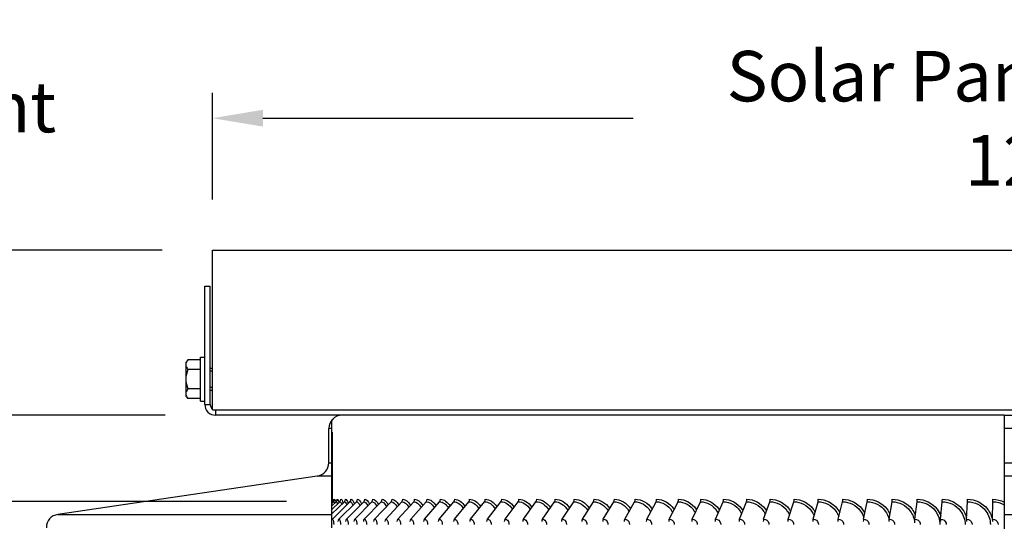
# Model space of a CAD drawing. Units: inches. Extents: x -6.1 to 67.6, y 1.4 to 46.5.
# Drawn here: x 29.4 to 36.7, y 20.1 to 23.8 of the extents above; entities that cross this region are included whole.
import ezdxf

# ---------------------------------------------------------------- set-up
doc = ezdxf.new("R2010")
doc.units = ezdxf.units.IN
doc.header["$LTSCALE"] = 4
doc.header["$MEASUREMENT"] = 0
doc.linetypes.add('DASHED', pattern=[0.2067, 0.1654, -0.0413])
for name, color, linetype in [('ASF', 1, 'Continuous'), ('DIMENSIONS', 5, 'Continuous'), ('Hidden Narrow (ANSI)', 7, 'DASHED'), ('Visible (ANSI)', 7, 'Continuous'), ('Visible Narrow (ANSI)', 7, 'Continuous')]:
    doc.layers.add(name, color=color, linetype=linetype)
doc.styles.add('Arial', font='arial.ttf')
doc.dimstyles.new('Dimensions', dxfattribs={"dimtxt": 0.125, "dimasz": 0.125, "dimexe": 0.0625, "dimexo": 0.125, "dimgap": 0.09, "dimtad": 0, "dimtih": 1, "dimtoh": 1, "dimzin": 0, "dimdsep": 46, "dimlunit": 5, "dimtxsty": 'Arial', "dimcen": 0, "dimadec": 0, "dimazin": 0, "dimtfac": 1, "dimtofl": 0, "dimtmove": 0, "dimatfit": 3, "dimfxl": 1, "dimfrac": 2, "dimtolj": 1, "dimtzin": 0, "dimarcsym": 0})

# ---------------------------------------------------------------- blocks, each defined once
blk = doc.blocks.new('*D20')
at = {"layer": 'Defpoints', "color": 0, "transparency": 16777216}
for p in [(42.8461, 23.0508), (30.8461, 22.071), (42.8461, 22.071)]:
    blk.add_point(p, dxfattribs=at)
at = {"layer": 'DIMENSIONS', "color": 0, "lineweight": -2, "transparency": 16777216}
for p, q in [((30.8461, 22.446), (30.8461, 23.2383)), ((42.8461, 22.446), (42.8461, 23.2383)), ((31.2211, 23.0508), (33.9737, 23.0508)), ((42.4711, 23.0508), (39.7184, 23.0508))]:
    blk.add_line(p, q, dxfattribs=at)
at = {"layer": 'DIMENSIONS', "color": 0, "transparency": 16777216}
for points in [[(31.2211, 23.1133), (31.2211, 22.9883), (30.8461, 23.0508)], [(42.4711, 23.1133), (42.4711, 22.9883), (42.8461, 23.0508)]]:
    blk.add_solid(points, dxfattribs=at)
at = {"layer": 'DIMENSIONS', "color": 0, "transparency": 16777216, "insert": (36.8461, 23.0508), "char_height": 0.375, "width": 5.260741, "attachment_point": 5, "style": 'Arial'}
blk.add_mtext('\\A1;Solar Panel Width  12"', dxfattribs=at)
blk = doc.blocks.new('*D21')
at = {"layer": 'Defpoints', "color": 0, "transparency": 16777216}
for p in [(24.6587, 20.844), (30.8686, 20.844), (31.6852, 13.719)]:
    blk.add_point(p, dxfattribs=at)
at = {"layer": 'DIMENSIONS', "color": 0, "lineweight": -2, "transparency": 16777216}
for p, q in [((30.4936, 20.844), (24.4712, 20.844)), ((24.6587, 20.469), (24.6587, 18.3703)), ((24.6587, 14.094), (24.6587, 16.1926)), ((31.3102, 13.719), (24.4712, 13.719))]:
    blk.add_line(p, q, dxfattribs=at)
at = {"layer": 'DIMENSIONS', "color": 0, "transparency": 16777216}
for points in [[(24.5962, 20.469), (24.7212, 20.469), (24.6587, 20.844)], [(24.5962, 14.094), (24.7212, 14.094), (24.6587, 13.719)]]:
    blk.add_solid(points, dxfattribs=at)
at = {"layer": 'DIMENSIONS', "color": 0, "transparency": 16777216, "insert": (24.6587, 17.2815), "char_height": 0.375, "width": 2.629372, "attachment_point": 5, "style": 'Arial'}
blk.add_mtext('\\A1;Head Height\\P7 1/8"', dxfattribs=at)
blk = doc.blocks.new('*D22')
at = {"layer": 'Defpoints', "color": 0, "transparency": 16777216}
for p in [(24.6592, 22.071), (30.8461, 22.071), (30.8686, 20.844)]:
    blk.add_point(p, dxfattribs=at)
at = {"layer": 'DIMENSIONS', "color": 0, "lineweight": -2, "transparency": 16777216}
for p, q in [((24.6592, 22.446), (24.6592, 22.821)), ((24.6592, 22.821), (25.0342, 22.821)), ((30.4711, 22.071), (24.4717, 22.071)), ((30.4936, 20.844), (24.4717, 20.844)), ((24.6592, 20.469), (24.6592, 20.094))]:
    blk.add_line(p, q, dxfattribs=at)
at = {"layer": 'DIMENSIONS', "color": 0, "transparency": 16777216}
for points in [[(24.5967, 22.446), (24.7217, 22.446), (24.6592, 22.071)], [(24.5967, 20.469), (24.7217, 20.469), (24.6592, 20.844)]]:
    blk.add_solid(points, dxfattribs=at)
at = {"layer": 'DIMENSIONS', "color": 0, "transparency": 16777216, "insert": (27.4747, 22.821), "char_height": 0.375, "attachment_point": 5, "style": 'Arial'}
blk.add_mtext('\\A1;Solar Panel Height\\P1 1/4"', dxfattribs=at)
blk = doc.blocks.new('*D23')
at = {"layer": 'Defpoints', "color": 0, "transparency": 16777216}
for p in [(27.4671, 20.2023), (31.7701, 20.2023), (31.7311, 16.2023)]:
    blk.add_point(p, dxfattribs=at)
at = {"layer": 'DIMENSIONS', "color": 0, "lineweight": -2, "transparency": 16777216}
for p, q in [((31.3951, 20.2023), (27.2796, 20.2023)), ((27.4671, 19.8273), (27.4671, 19.1901)), ((27.4671, 16.5773), (27.4671, 17.2225)), ((31.3561, 16.2023), (27.2796, 16.2023))]:
    blk.add_line(p, q, dxfattribs=at)
at = {"layer": 'DIMENSIONS', "color": 0, "transparency": 16777216}
for points in [[(27.4046, 19.8273), (27.5296, 19.8273), (27.4671, 20.2023)], [(27.4046, 16.5773), (27.5296, 16.5773), (27.4671, 16.2023)]]:
    blk.add_solid(points, dxfattribs=at)
at = {"layer": 'DIMENSIONS', "color": 0, "transparency": 16777216, "insert": (27.4671, 18.2063), "char_height": 0.375, "attachment_point": 5, "style": 'Arial'}
blk.add_mtext('\\A1;{\\H1.85507x;\\C1;*} Inner Louvers\\P4"', dxfattribs=at)

msp = doc.modelspace()

# ---------------------------------------------------------------- linework, layer by layer
at = {"layer": 'ASF', "color": 1}
for p, q in [((31.7344, 20.1104), (31.8271, 20.2009)), ((31.7344, 20.1439), (31.7932, 20.2009)), ((31.7344, 20.1702), (31.7663, 20.2009)), ((31.7344, 20.1894), (31.7464, 20.2009)), ((31.7371, 20.072), (31.8679, 20.2009)), ((31.7861, 20.072), (31.9156, 20.2009)), ((31.8421, 20.072), (31.9702, 20.2009)), ((31.905, 20.072), (32.0314, 20.2009)), ((31.9748, 20.072), (32.0994, 20.2009)), ((32.0513, 20.072), (32.1738, 20.2009)), ((32.1344, 20.072), (32.2548, 20.2009)), ((32.224, 20.072), (32.342, 20.2009)), ((32.32, 20.072), (32.4355, 20.2009)), ((32.4222, 20.072), (32.5351, 20.2009)), ((32.5305, 20.072), (32.6406, 20.2009)), ((32.6448, 20.072), (32.7518, 20.2009)), ((32.7648, 20.072), (32.8688, 20.2009)), ((32.8905, 20.072), (32.9911, 20.2009)), ((33.0216, 20.072), (33.1188, 20.2009)), ((33.158, 20.072), (33.2516, 20.2009)), ((33.2994, 20.072), (33.3893, 20.2009)), ((33.4457, 20.072), (33.5318, 20.2009)), ((33.5966, 20.072), (33.6787, 20.2009)), ((33.752, 20.072), (33.83, 20.2009)), ((33.9115, 20.072), (33.9854, 20.2009)), ((34.0751, 20.072), (34.1447, 20.2009)), ((34.2424, 20.072), (34.3077, 20.2009)), ((34.4133, 20.072), (34.4741, 20.2009)), ((34.5875, 20.072), (34.6437, 20.2009)), ((34.7646, 20.072), (34.8162, 20.2009)), ((34.9446, 20.072), (34.9915, 20.2009)), ((35.1271, 20.072), (35.1692, 20.2009)), ((35.3119, 20.072), (35.3491, 20.2009)), ((35.4987, 20.072), (35.531, 20.2009)), ((35.6872, 20.072), (35.7146, 20.2009)), ((35.8772, 20.072), (35.8997, 20.2009)), ((36.0684, 20.072), (36.0859, 20.2009)), ((36.2606, 20.072), (36.273, 20.2009)), ((36.4534, 20.072), (36.4608, 20.2009)), ((36.6467, 20.072), (36.649, 20.2009)), ((36.7344, 20.1066), (36.7344, 20.0076))]:
    msp.add_line(p, q, dxfattribs=at)
for centre, ratio, start_param, end_param in [((31.7163, 20.219), 0.998781, 3.954086, 4.712389), ((31.7105, 20.219), 0.999931, 4.415416, 4.712389), ((31.7292, 20.219), 0.99622, 3.905381, 4.712389), ((31.7491, 20.219), 0.992249, 3.905381, 4.712389), ((31.7761, 20.219), 0.986876, 3.905381, 4.712389), ((31.8101, 20.219), 0.980107, 3.905381, 4.712389), ((31.8511, 20.219), 0.971952, 3.905381, 4.712389), ((31.899, 20.219), 0.962423, 3.905381, 4.712389), ((31.9537, 20.219), 0.951533, 3.905381, 4.712389), ((32.0152, 20.219), 0.939298, 3.905381, 4.712389), ((32.0834, 20.219), 0.925734, 3.905381, 4.712389), ((32.1581, 20.219), 0.910862, 3.905381, 4.712389), ((32.2393, 20.219), 0.894702, 3.905381, 4.712389), ((32.3269, 20.219), 0.877276, 3.905381, 4.712389), ((32.4207, 20.219), 0.85861, 3.905381, 4.712389), ((32.5206, 20.219), 0.83873, 3.905381, 4.712389), ((32.6264, 20.219), 0.817664, 3.905381, 4.712389), ((32.7381, 20.219), 0.795442, 3.905381, 4.712389), ((32.8554, 20.219), 0.772095, 3.905381, 4.712389), ((32.9782, 20.219), 0.747656, 3.905381, 4.712389), ((33.1063, 20.219), 0.72216, 3.905381, 4.712389), ((33.2396, 20.219), 0.695643, 3.905381, 4.712389), ((33.3778, 20.219), 0.668143, 3.905381, 4.712389), ((33.5207, 20.219), 0.639697, 3.905381, 4.712389), ((33.6682, 20.219), 0.610347, 3.905381, 4.712389), ((33.82, 20.219), 0.580134, 3.905381, 4.712389), ((33.9759, 20.219), 0.549101, 3.905381, 4.712389), ((34.1358, 20.219), 0.517292, 3.905381, 4.712389), ((34.2993, 20.219), 0.48475, 3.905381, 4.712389), ((34.4663, 20.219), 0.451524, 3.905381, 4.712389), ((34.6364, 20.219), 0.417659, 3.905381, 4.712389), ((34.8096, 20.219), 0.383203, 3.905381, 4.712389), ((34.9854, 20.219), 0.348206, 3.905381, 4.712389), ((35.1638, 20.219), 0.312716, 3.905381, 4.712389), ((35.3443, 20.219), 0.276784, 3.905381, 4.712389), ((35.5269, 20.219), 0.240461, 3.905381, 4.712389), ((35.7111, 20.219), 0.203798, 3.905381, 4.712389), ((35.8968, 20.219), 0.166846, 3.905381, 4.712389), ((36.0836, 20.219), 0.129659, 3.905381, 4.712389), ((36.2714, 20.219), 0.092288, 3.905381, 4.712389), ((36.4599, 20.219), 0.054787, 3.905381, 4.712389), ((36.6487, 20.219), 0.017208, 3.905381, 4.712389), ((31.7539, 20.054), 0.971952, 0.763788, 0.930995), ((31.8028, 20.054), 0.962423, 0.763788, 1.570796), ((31.8586, 20.054), 0.951533, 0.763788, 1.570796), ((31.9213, 20.054), 0.939298, 0.763788, 1.570796), ((31.9908, 20.054), 0.925734, 0.763788, 1.570796), ((32.067, 20.054), 0.910862, 0.763788, 1.570796), ((32.1498, 20.054), 0.894702, 0.763788, 1.570796), ((32.2391, 20.054), 0.877276, 0.763788, 1.570796), ((32.3348, 20.054), 0.85861, 0.763788, 1.570796), ((32.4367, 20.054), 0.83873, 0.763788, 1.570796), ((32.5446, 20.054), 0.817664, 0.763788, 1.570796), ((32.6585, 20.054), 0.795442, 0.763788, 1.570796), ((32.7782, 20.054), 0.772095, 0.763788, 1.570796), ((32.9034, 20.054), 0.747656, 0.763788, 1.570796), ((33.0341, 20.054), 0.72216, 0.763788, 1.570796), ((33.17, 20.054), 0.695643, 0.763788, 1.570796), ((33.3109, 20.054), 0.668143, 0.763788, 1.570796), ((33.4567, 20.054), 0.639697, 0.763788, 1.570796), ((33.6071, 20.054), 0.610347, 0.763788, 1.570796), ((33.762, 20.054), 0.580134, 0.763788, 1.570796), ((33.921, 20.054), 0.549101, 0.763788, 1.570796), ((34.0841, 20.054), 0.517292, 0.763788, 1.570796), ((34.2508, 20.054), 0.48475, 0.763788, 1.570796), ((34.4211, 20.054), 0.451524, 0.763788, 1.570796), ((34.5947, 20.054), 0.417659, 0.763788, 1.570796), ((34.7713, 20.054), 0.383203, 0.763788, 1.570796), ((34.9506, 20.054), 0.348206, 0.763788, 1.570796), ((35.1325, 20.054), 0.312716, 0.763788, 1.570796), ((35.3167, 20.054), 0.276784, 0.763788, 1.570796), ((35.5028, 20.054), 0.240461, 0.763788, 1.570796), ((35.6907, 20.054), 0.203798, 0.763788, 1.570796), ((35.8801, 20.054), 0.166846, 0.763788, 1.570796), ((36.0707, 20.054), 0.129659, 0.763788, 1.570796), ((36.2622, 20.054), 0.092288, 0.763788, 1.570796), ((36.4544, 20.054), 0.054787, 0.763788, 1.570796), ((36.647, 20.054), 0.017208, 0.763788, 1.570796)]:
    msp.add_ellipse(centre, major_axis=(0, 0.025), ratio=ratio, start_param=start_param, end_param=end_param, dxfattribs=at)
for points in [[(31.7355, 20.219), (31.7358, 20.219), (31.7363, 20.2139), (31.7369, 20.2045)], [(31.7413, 20.219), (31.7427, 20.219), (31.7443, 20.2123), (31.746, 20.2002)], [(31.7541, 20.219), (31.7567, 20.219), (31.7597, 20.2111), (31.7625, 20.1969)], [(31.7739, 20.219), (31.778, 20.219), (31.7824, 20.21), (31.7864, 20.194)], [(31.8008, 20.219), (31.8063, 20.219), (31.8123, 20.209), (31.8175, 20.1913)], [(31.8346, 20.219), (31.8418, 20.219), (31.8493, 20.208), (31.8559, 20.1888)], [(31.8754, 20.219), (31.8842, 20.219), (31.8934, 20.2071), (31.9013, 20.1864)], [(31.9231, 20.219), (31.9336, 20.219), (31.9445, 20.2063), (31.9537, 20.1841)], [(31.9775, 20.219), (31.9898, 20.219), (32.0025, 20.2055), (32.0131, 20.182)], [(32.0387, 20.219), (32.0528, 20.219), (32.0673, 20.2047), (32.0792, 20.1799)], [(32.1065, 20.219), (32.1225, 20.219), (32.1389, 20.2039), (32.1521, 20.1779)], [(32.1809, 20.219), (32.1987, 20.219), (32.217, 20.2031), (32.2315, 20.1759)], [(32.2617, 20.219), (32.2814, 20.219), (32.3017, 20.2024), (32.3175, 20.174)], [(32.3488, 20.219), (32.3705, 20.219), (32.3927, 20.2016), (32.4097, 20.1721)], [(32.4421, 20.219), (32.4658, 20.219), (32.4899, 20.2009), (32.5082, 20.1702)], [(32.5415, 20.219), (32.5672, 20.219), (32.5933, 20.2002), (32.6128, 20.1683)], [(32.6469, 20.219), (32.6745, 20.219), (32.7026, 20.1994), (32.7233, 20.1665)], [(32.758, 20.219), (32.7876, 20.219), (32.8177, 20.1987), (32.8395, 20.1646)], [(32.8747, 20.219), (32.9064, 20.219), (32.9384, 20.1979), (32.9614, 20.1627)], [(32.9969, 20.219), (33.0306, 20.219), (33.0646, 20.1972), (33.0886, 20.1608)], [(33.1244, 20.219), (33.1601, 20.219), (33.1961, 20.1964), (33.2211, 20.1589)], [(33.257, 20.219), (33.2947, 20.219), (33.3327, 20.1956), (33.3586, 20.1569)], [(33.3945, 20.219), (33.4342, 20.219), (33.4742, 20.1948), (33.5011, 20.1549)], [(33.5367, 20.219), (33.5784, 20.219), (33.6204, 20.194), (33.6481, 20.1529)], [(33.6834, 20.219), (33.7272, 20.219), (33.7711, 20.1931), (33.7996, 20.1507)], [(33.8345, 20.219), (33.8803, 20.219), (33.9262, 20.1922), (33.9554, 20.1485)], [(33.9897, 20.219), (34.0375, 20.219), (34.0854, 20.1913), (34.1152, 20.1462)], [(36.6491, 20.219), (36.6786, 20.219), (36.708, 20.2116), (36.7343, 20.1982)], [(31.7344, 20.2), (31.7351, 20.1987), (31.7359, 20.1957), (31.7367, 20.1913)], [(31.7464, 20.2009), (31.7484, 20.2009), (31.7505, 20.1961), (31.7526, 20.1874)], [(31.7663, 20.2009), (31.7694, 20.2009), (31.7728, 20.1949), (31.776, 20.1839)], [(31.7932, 20.2009), (31.7977, 20.2009), (31.8024, 20.1937), (31.8067, 20.1807)], [(31.8271, 20.2009), (31.833, 20.2009), (31.8392, 20.1926), (31.8447, 20.1778)], [(31.8679, 20.2009), (31.8754, 20.2009), (31.8831, 20.1915), (31.8899, 20.175)], [(31.9156, 20.2009), (31.9247, 20.2009), (31.934, 20.1905), (31.942, 20.1723)], [(31.9702, 20.2009), (31.9809, 20.2009), (31.9919, 20.1896), (32.0012, 20.1698)], [(32.0314, 20.2009), (32.0439, 20.2009), (32.0566, 20.1886), (32.0671, 20.1674)], [(32.0994, 20.2009), (32.1136, 20.2009), (32.1281, 20.1877), (32.1399, 20.165)], [(32.1738, 20.2009), (32.1898, 20.2009), (32.2062, 20.1868), (32.2192, 20.1627)], [(32.2548, 20.2009), (32.2726, 20.2009), (32.2908, 20.1859), (32.3051, 20.1604)], [(32.342, 20.2009), (32.3618, 20.2009), (32.3819, 20.1851), (32.3973, 20.1581)], [(32.4355, 20.2009), (32.4572, 20.2009), (32.4792, 20.1842), (32.4957, 20.1559)], [(32.5351, 20.2009), (32.5587, 20.2009), (32.5826, 20.1833), (32.6003, 20.1537)], [(32.6406, 20.2009), (32.6661, 20.2009), (32.692, 20.1824), (32.7108, 20.1515)], [(32.7518, 20.2009), (32.7794, 20.2009), (32.8073, 20.1815), (32.8271, 20.1492)], [(32.8688, 20.2009), (32.8983, 20.2009), (32.9282, 20.1806), (32.949, 20.1469)], [(32.9911, 20.2009), (33.0227, 20.2009), (33.0546, 20.1797), (33.0764, 20.1446)], [(33.1188, 20.2009), (33.1525, 20.2009), (33.1864, 20.1787), (33.209, 20.1423)], [(33.2516, 20.2009), (33.2873, 20.2009), (33.3232, 20.1777), (33.3467, 20.1398)], [(33.3893, 20.2009), (33.4271, 20.2009), (33.4651, 20.1767), (33.4893, 20.1374)], [(33.5318, 20.2009), (33.5717, 20.2009), (33.6117, 20.1757), (33.6366, 20.1348)], [(33.6787, 20.2009), (33.7208, 20.2009), (33.7629, 20.1746), (33.7883, 20.1321)], [(36.649, 20.2009), (36.6788, 20.2009), (36.7085, 20.1926), (36.7343, 20.1777)]]:
    msp.add_open_spline(points, degree=3, dxfattribs=at)
for points, knots in [([(34.1487, 20.219), (34.1977, 20.219), (34.2468, 20.1912), (34.2773, 20.146), (34.2778, 20.1452), (34.2783, 20.1445), (34.2787, 20.1437)], [1.5707963, 1.5707963, 1.5707963, 1.5707963, 2.4845137, 2.4845137, 2.4845137, 2.4995996, 2.4995996, 2.4995996, 2.4995996]), ([(34.3114, 20.219), (34.3615, 20.219), (34.4116, 20.1912), (34.4427, 20.146), (34.4438, 20.1444), (34.4449, 20.1428), (34.4459, 20.1411)], [1.5707963, 1.5707963, 1.5707963, 1.5707963, 2.4845137, 2.4845137, 2.4845137, 2.5166596, 2.5166596, 2.5166596, 2.5166596]), ([(34.4776, 20.219), (34.5287, 20.219), (34.5797, 20.1912), (34.6114, 20.146), (34.6131, 20.1435), (34.6148, 20.141), (34.6164, 20.1384)], [1.5707963, 1.5707963, 1.5707963, 1.5707963, 2.4845137, 2.4845137, 2.4845137, 2.5345787, 2.5345787, 2.5345787, 2.5345787]), ([(34.6469, 20.219), (34.6989, 20.219), (34.7509, 20.1912), (34.7831, 20.146), (34.7855, 20.1426), (34.7878, 20.1391), (34.79, 20.1355)], [1.5707963, 1.5707963, 1.5707963, 1.5707963, 2.4845137, 2.4845137, 2.4845137, 2.5535398, 2.5535398, 2.5535398, 2.5535398]), ([(34.8192, 20.219), (34.8721, 20.219), (34.9248, 20.1912), (34.9575, 20.146), (34.9607, 20.1416), (34.9637, 20.137), (34.9665, 20.1323)], [1.570796, 1.570796, 1.570796, 1.570796, 2.484514, 2.484514, 2.484514, 2.573771, 2.573771, 2.573771, 2.573771]), ([(34.9941, 20.219), (35.0478, 20.219), (35.1013, 20.1912), (35.1345, 20.146), (35.1385, 20.1405), (35.1422, 20.1347), (35.1456, 20.1288)], [1.570796, 1.570796, 1.570796, 1.570796, 2.484514, 2.484514, 2.484514, 2.595562, 2.595562, 2.595562, 2.595562]), ([(35.1716, 20.219), (35.226, 20.219), (35.2801, 20.1912), (35.3137, 20.146), (35.3186, 20.1393), (35.3231, 20.1323), (35.3271, 20.125)], [1.570796, 1.570796, 1.570796, 1.570796, 2.484514, 2.484514, 2.484514, 2.619298, 2.619298, 2.619298, 2.619298]), ([(35.3513, 20.219), (35.4063, 20.219), (35.461, 20.1912), (35.4949, 20.146), (35.5009, 20.138), (35.5062, 20.1295), (35.5108, 20.1207)], [1.570796, 1.570796, 1.570796, 1.570796, 2.484514, 2.484514, 2.484514, 2.645498, 2.645498, 2.645498, 2.645498]), ([(35.5329, 20.219), (35.5885, 20.219), (35.6437, 20.1912), (35.6779, 20.146), (35.685, 20.1366), (35.6912, 20.1264), (35.6965, 20.1158)], [1.570796, 1.570796, 1.570796, 1.570796, 2.484514, 2.484514, 2.484514, 2.674905, 2.674905, 2.674905, 2.674905]), ([(35.7162, 20.219), (35.7723, 20.219), (35.8279, 20.1912), (35.8624, 20.146), (35.8708, 20.1349), (35.878, 20.1228), (35.8838, 20.1101)], [1.570796, 1.570796, 1.570796, 1.570796, 2.484514, 2.484514, 2.484514, 2.708635, 2.708635, 2.708635, 2.708635]), ([(35.9009, 20.219), (35.9574, 20.219), (36.0134, 20.1912), (36.0481, 20.146), (36.0581, 20.1329), (36.0663, 20.1185), (36.0726, 20.1032)], [1.570796, 1.570796, 1.570796, 1.570796, 2.484514, 2.484514, 2.484514, 2.748509, 2.748509, 2.748509, 2.748509]), ([(36.0869, 20.219), (36.1437, 20.219), (36.2, 20.1912), (36.2348, 20.146), (36.2467, 20.1305), (36.2561, 20.113), (36.2627, 20.0946)], [1.570796, 1.570796, 1.570796, 1.570796, 2.484514, 2.484514, 2.484514, 2.79786, 2.79786, 2.79786, 2.79786]), ([(36.2737, 20.219), (36.3308, 20.219), (36.3872, 20.1912), (36.4222, 20.146), (36.4367, 20.1272), (36.4475, 20.1056), (36.454, 20.0828)], [1.570796, 1.570796, 1.570796, 1.570796, 2.484514, 2.484514, 2.484514, 2.864172, 2.864172, 2.864172, 2.864172]), ([(36.4612, 20.219), (36.5184, 20.219), (36.575, 20.1912), (36.61, 20.146), (36.6288, 20.1216), (36.6414, 20.0926), (36.6465, 20.0623)], [1.570796, 1.570796, 1.570796, 1.570796, 2.484514, 2.484514, 2.484514, 2.976483, 2.976483, 2.976483, 2.976483]), ([(33.83, 20.2009), (33.8733, 20.2009), (33.9167, 20.1744), (33.9428, 20.1318), (33.9433, 20.1309), (33.9438, 20.1301), (33.9443, 20.1292)], [1.5707963, 1.5707963, 1.5707963, 1.5707963, 2.5078124, 2.5078124, 2.5078124, 2.5264836, 2.5264836, 2.5264836, 2.5264836]), ([(33.9854, 20.2009), (34.0299, 20.2009), (34.0743, 20.1744), (34.1011, 20.1318), (34.1022, 20.13), (34.1033, 20.1281), (34.1044, 20.1262)], [1.5707963, 1.5707963, 1.5707963, 1.5707963, 2.5078124, 2.5078124, 2.5078124, 2.5479151, 2.5479151, 2.5479151, 2.5479151]), ([(34.1447, 20.2009), (34.1902, 20.2009), (34.2357, 20.1744), (34.263, 20.1318), (34.2649, 20.129), (34.2666, 20.126), (34.2683, 20.1231)], [1.5707963, 1.5707963, 1.5707963, 1.5707963, 2.5078124, 2.5078124, 2.5078124, 2.5703503, 2.5703503, 2.5703503, 2.5703503]), ([(34.3077, 20.2009), (34.3542, 20.2009), (34.4006, 20.1744), (34.4285, 20.1318), (34.4311, 20.1279), (34.4335, 20.1238), (34.4358, 20.1197)], [1.570796, 1.570796, 1.570796, 1.570796, 2.507812, 2.507812, 2.507812, 2.594024, 2.594024, 2.594024, 2.594024]), ([(34.4741, 20.2009), (34.5215, 20.2009), (34.5688, 20.1744), (34.5973, 20.1318), (34.6007, 20.1267), (34.6038, 20.1214), (34.6066, 20.116)], [1.570796, 1.570796, 1.570796, 1.570796, 2.507812, 2.507812, 2.507812, 2.619231, 2.619231, 2.619231, 2.619231]), ([(34.6437, 20.2009), (34.692, 20.2009), (34.7401, 20.1744), (34.769, 20.1318), (34.7733, 20.1255), (34.7772, 20.1189), (34.7806, 20.112)], [1.570796, 1.570796, 1.570796, 1.570796, 2.507812, 2.507812, 2.507812, 2.646349, 2.646349, 2.646349, 2.646349]), ([(34.8162, 20.2009), (34.8653, 20.2009), (34.9142, 20.1744), (34.9436, 20.1318), (34.9488, 20.1241), (34.9535, 20.116), (34.9575, 20.1075)], [1.570796, 1.570796, 1.570796, 1.570796, 2.507812, 2.507812, 2.507812, 2.675885, 2.675885, 2.675885, 2.675885]), ([(34.9915, 20.2009), (35.0413, 20.2009), (35.0909, 20.1744), (35.1206, 20.1318), (35.127, 20.1227), (35.1325, 20.1128), (35.137, 20.1025)], [1.570796, 1.570796, 1.570796, 1.570796, 2.507812, 2.507812, 2.507812, 2.708539, 2.708539, 2.708539, 2.708539]), ([(35.1692, 20.2009), (35.2197, 20.2009), (35.2699, 20.1744), (35.3, 20.1318), (35.3077, 20.121), (35.314, 20.1092), (35.319, 20.0968)], [1.570796, 1.570796, 1.570796, 1.570796, 2.507812, 2.507812, 2.507812, 2.745336, 2.745336, 2.745336, 2.745336]), ([(35.3491, 20.2009), (35.4002, 20.2009), (35.4509, 20.1744), (35.4814, 20.1318), (35.4905, 20.119), (35.4978, 20.105), (35.5031, 20.0901)], [1.570796, 1.570796, 1.570796, 1.570796, 2.507812, 2.507812, 2.507812, 2.787884, 2.787884, 2.787884, 2.787884]), ([(35.531, 20.2009), (35.5826, 20.2009), (35.6338, 20.1744), (35.6646, 20.1318), (35.6754, 20.1167), (35.6838, 20.0998), (35.6892, 20.0819)], [1.570796, 1.570796, 1.570796, 1.570796, 2.507812, 2.507812, 2.507812, 2.838959, 2.838959, 2.838959, 2.838959]), ([(35.7146, 20.2009), (35.7667, 20.2009), (35.8183, 20.1744), (35.8492, 20.1318), (35.8623, 20.1138), (35.8718, 20.093), (35.877, 20.0713)], [1.570796, 1.570796, 1.570796, 1.570796, 2.507812, 2.507812, 2.507812, 2.90426, 2.90426, 2.90426, 2.90426]), ([(35.8997, 20.2009), (35.9521, 20.2009), (36.004, 20.1744), (36.0352, 20.1318), (36.0538, 20.1064), (36.065, 20.0756), (36.0674, 20.0441)], [1.570796, 1.570796, 1.570796, 1.570796, 2.507812, 2.507812, 2.507812, 3.066716, 3.066716, 3.066716, 3.066716]), ([(36.0859, 20.2009), (36.1386, 20.2009), (36.1908, 20.1744), (36.2221, 20.1318), (36.2433, 20.103), (36.255, 20.0672), (36.255, 20.0315)], [1.570796, 1.570796, 1.570796, 1.570796, 2.507812, 2.507812, 2.507812, 3.141593, 3.141593, 3.141593, 3.141593]), ([(36.273, 20.2009), (36.326, 20.2009), (36.3783, 20.1744), (36.4097, 20.1318), (36.431, 20.103), (36.4427, 20.0672), (36.4427, 20.0315)], [1.570796, 1.570796, 1.570796, 1.570796, 2.507812, 2.507812, 2.507812, 3.141593, 3.141593, 3.141593, 3.141593]), ([(36.4608, 20.2009), (36.5139, 20.2009), (36.5664, 20.1744), (36.5978, 20.1318), (36.6191, 20.103), (36.6309, 20.0672), (36.6309, 20.0315)], [1.570796, 1.570796, 1.570796, 1.570796, 2.507812, 2.507812, 2.507812, 3.141593, 3.141593, 3.141593, 3.141593]), ([(31.7371, 20.072), (31.7415, 20.072), (31.7458, 20.0585), (31.7468, 20.0409), (31.747, 20.0378), (31.7471, 20.0346), (31.7471, 20.0315)], [1.570796, 1.570796, 1.570796, 1.570796, 2.906264, 2.906264, 2.906264, 3.141593, 3.141593, 3.141593, 3.141593]), ([(31.7861, 20.072), (31.7912, 20.072), (31.7961, 20.0585), (31.7973, 20.0409), (31.7975, 20.0378), (31.7976, 20.0346), (31.7976, 20.0315)], [1.570796, 1.570796, 1.570796, 1.570796, 2.906264, 2.906264, 2.906264, 3.141593, 3.141593, 3.141593, 3.141593]), ([(31.8421, 20.072), (31.8478, 20.072), (31.8534, 20.0585), (31.8548, 20.0409), (31.855, 20.0378), (31.8551, 20.0346), (31.8551, 20.0315)], [1.570796, 1.570796, 1.570796, 1.570796, 2.906264, 2.906264, 2.906264, 3.141593, 3.141593, 3.141593, 3.141593]), ([(31.905, 20.072), (31.9114, 20.072), (31.9176, 20.0585), (31.9191, 20.0409), (31.9194, 20.0378), (31.9195, 20.0346), (31.9195, 20.0315)], [1.570796, 1.570796, 1.570796, 1.570796, 2.906264, 2.906264, 2.906264, 3.141593, 3.141593, 3.141593, 3.141593]), ([(31.9748, 20.072), (31.9818, 20.072), (31.9886, 20.0585), (31.9903, 20.0409), (31.9906, 20.0378), (31.9908, 20.0346), (31.9908, 20.0315)], [1.570796, 1.570796, 1.570796, 1.570796, 2.906264, 2.906264, 2.906264, 3.141593, 3.141593, 3.141593, 3.141593]), ([(32.0513, 20.072), (32.0589, 20.072), (32.0664, 20.0585), (32.0682, 20.0409), (32.0685, 20.0378), (32.0687, 20.0346), (32.0687, 20.0315)], [1.570796, 1.570796, 1.570796, 1.570796, 2.906264, 2.906264, 2.906264, 3.141593, 3.141593, 3.141593, 3.141593]), ([(32.1344, 20.072), (32.1427, 20.072), (32.1507, 20.0585), (32.1527, 20.0409), (32.153, 20.0378), (32.1532, 20.0346), (32.1532, 20.0315)], [1.570796, 1.570796, 1.570796, 1.570796, 2.906264, 2.906264, 2.906264, 3.141593, 3.141593, 3.141593, 3.141593]), ([(32.224, 20.072), (32.2329, 20.072), (32.2415, 20.0585), (32.2436, 20.0409), (32.244, 20.0378), (32.2442, 20.0346), (32.2442, 20.0315)], [1.570796, 1.570796, 1.570796, 1.570796, 2.906264, 2.906264, 2.906264, 3.141593, 3.141593, 3.141593, 3.141593]), ([(32.32, 20.072), (32.3295, 20.072), (32.3387, 20.0585), (32.3409, 20.0409), (32.3413, 20.0378), (32.3415, 20.0346), (32.3415, 20.0315)], [1.570796, 1.570796, 1.570796, 1.570796, 2.906264, 2.906264, 2.906264, 3.141593, 3.141593, 3.141593, 3.141593]), ([(32.4222, 20.072), (32.4323, 20.072), (32.4421, 20.0585), (32.4445, 20.0409), (32.4449, 20.0378), (32.4451, 20.0346), (32.4451, 20.0315)], [1.570796, 1.570796, 1.570796, 1.570796, 2.906264, 2.906264, 2.906264, 3.141593, 3.141593, 3.141593, 3.141593]), ([(32.5305, 20.072), (32.5412, 20.072), (32.5515, 20.0585), (32.5541, 20.0409), (32.5545, 20.0378), (32.5547, 20.0346), (32.5547, 20.0315)], [1.570796, 1.570796, 1.570796, 1.570796, 2.906264, 2.906264, 2.906264, 3.141593, 3.141593, 3.141593, 3.141593]), ([(32.6448, 20.072), (32.6561, 20.072), (32.6669, 20.0585), (32.6696, 20.0409), (32.67, 20.0378), (32.6703, 20.0346), (32.6703, 20.0315)], [1.570796, 1.570796, 1.570796, 1.570796, 2.906264, 2.906264, 2.906264, 3.141593, 3.141593, 3.141593, 3.141593]), ([(32.7648, 20.072), (32.7767, 20.072), (32.788, 20.0585), (32.7908, 20.0409), (32.7913, 20.0378), (32.7916, 20.0346), (32.7916, 20.0315)], [1.570796, 1.570796, 1.570796, 1.570796, 2.906264, 2.906264, 2.906264, 3.141593, 3.141593, 3.141593, 3.141593]), ([(32.8905, 20.072), (32.9029, 20.072), (32.9147, 20.0585), (32.9176, 20.0409), (32.9182, 20.0378), (32.9184, 20.0346), (32.9184, 20.0315)], [1.570796, 1.570796, 1.570796, 1.570796, 2.906264, 2.906264, 2.906264, 3.141593, 3.141593, 3.141593, 3.141593]), ([(33.0216, 20.072), (33.0345, 20.072), (33.0468, 20.0585), (33.0499, 20.0409), (33.0504, 20.0378), (33.0507, 20.0346), (33.0507, 20.0315)], [1.570796, 1.570796, 1.570796, 1.570796, 2.906264, 2.906264, 2.906264, 3.141593, 3.141593, 3.141593, 3.141593]), ([(33.158, 20.072), (33.1714, 20.072), (33.1842, 20.0585), (33.1873, 20.0409), (33.1879, 20.0378), (33.1881, 20.0346), (33.1881, 20.0315)], [1.570796, 1.570796, 1.570796, 1.570796, 2.906264, 2.906264, 2.906264, 3.141593, 3.141593, 3.141593, 3.141593]), ([(33.2994, 20.072), (33.3132, 20.072), (33.3265, 20.0585), (33.3298, 20.0409), (33.3303, 20.0378), (33.3306, 20.0346), (33.3306, 20.0315)], [1.570796, 1.570796, 1.570796, 1.570796, 2.906264, 2.906264, 2.906264, 3.141593, 3.141593, 3.141593, 3.141593]), ([(33.4457, 20.072), (33.46, 20.072), (33.4737, 20.0585), (33.477, 20.0409), (33.4776, 20.0378), (33.4779, 20.0346), (33.4779, 20.0315)], [1.570796, 1.570796, 1.570796, 1.570796, 2.906264, 2.906264, 2.906264, 3.141593, 3.141593, 3.141593, 3.141593]), ([(33.5966, 20.072), (33.6113, 20.072), (33.6255, 20.0585), (33.6289, 20.0409), (33.6295, 20.0378), (33.6298, 20.0346), (33.6298, 20.0315)], [1.570796, 1.570796, 1.570796, 1.570796, 2.906264, 2.906264, 2.906264, 3.141593, 3.141593, 3.141593, 3.141593]), ([(33.752, 20.072), (33.7671, 20.072), (33.7816, 20.0585), (33.7852, 20.0409), (33.7858, 20.0378), (33.7861, 20.0346), (33.7861, 20.0315)], [1.570796, 1.570796, 1.570796, 1.570796, 2.906264, 2.906264, 2.906264, 3.141593, 3.141593, 3.141593, 3.141593]), ([(33.9115, 20.072), (33.9271, 20.072), (33.942, 20.0585), (33.9456, 20.0409), (33.9463, 20.0378), (33.9466, 20.0346), (33.9466, 20.0315)], [1.570796, 1.570796, 1.570796, 1.570796, 2.906264, 2.906264, 2.906264, 3.141593, 3.141593, 3.141593, 3.141593]), ([(34.0751, 20.072), (34.091, 20.072), (34.1063, 20.0585), (34.11, 20.0409), (34.1107, 20.0378), (34.111, 20.0346), (34.111, 20.0315)], [1.570796, 1.570796, 1.570796, 1.570796, 2.906264, 2.906264, 2.906264, 3.141593, 3.141593, 3.141593, 3.141593]), ([(34.2424, 20.072), (34.2587, 20.072), (34.2743, 20.0585), (34.2781, 20.0409), (34.2788, 20.0378), (34.2791, 20.0346), (34.2791, 20.0315)], [1.570796, 1.570796, 1.570796, 1.570796, 2.906264, 2.906264, 2.906264, 3.141593, 3.141593, 3.141593, 3.141593]), ([(34.4133, 20.072), (34.4299, 20.072), (34.4458, 20.0585), (34.4497, 20.0409), (34.4504, 20.0378), (34.4507, 20.0346), (34.4507, 20.0315)], [1.570796, 1.570796, 1.570796, 1.570796, 2.906264, 2.906264, 2.906264, 3.141593, 3.141593, 3.141593, 3.141593]), ([(34.5875, 20.072), (34.6044, 20.072), (34.6205, 20.0585), (34.6245, 20.0409), (34.6252, 20.0378), (34.6255, 20.0346), (34.6255, 20.0315)], [1.570796, 1.570796, 1.570796, 1.570796, 2.906264, 2.906264, 2.906264, 3.141593, 3.141593, 3.141593, 3.141593]), ([(34.7646, 20.072), (34.7818, 20.072), (34.7982, 20.0585), (34.8023, 20.0409), (34.803, 20.0378), (34.8033, 20.0346), (34.8033, 20.0315)], [1.570796, 1.570796, 1.570796, 1.570796, 2.906264, 2.906264, 2.906264, 3.141593, 3.141593, 3.141593, 3.141593]), ([(34.9446, 20.072), (34.9621, 20.072), (34.9787, 20.0585), (34.9828, 20.0409), (34.9835, 20.0378), (34.9839, 20.0346), (34.9839, 20.0315)], [1.570796, 1.570796, 1.570796, 1.570796, 2.906264, 2.906264, 2.906264, 3.141593, 3.141593, 3.141593, 3.141593]), ([(35.1271, 20.072), (35.1448, 20.072), (35.1616, 20.0585), (35.1658, 20.0409), (35.1665, 20.0378), (35.1669, 20.0346), (35.1669, 20.0315)], [1.570796, 1.570796, 1.570796, 1.570796, 2.906264, 2.906264, 2.906264, 3.141593, 3.141593, 3.141593, 3.141593]), ([(35.3119, 20.072), (35.3298, 20.072), (35.3468, 20.0585), (35.351, 20.0409), (35.3517, 20.0378), (35.3521, 20.0346), (35.3521, 20.0315)], [1.570796, 1.570796, 1.570796, 1.570796, 2.906264, 2.906264, 2.906264, 3.141593, 3.141593, 3.141593, 3.141593]), ([(35.4987, 20.072), (35.5167, 20.072), (35.534, 20.0585), (35.5382, 20.0409), (35.5389, 20.0378), (35.5393, 20.0346), (35.5393, 20.0315)], [1.570796, 1.570796, 1.570796, 1.570796, 2.906264, 2.906264, 2.906264, 3.141593, 3.141593, 3.141593, 3.141593]), ([(35.6872, 20.072), (35.7054, 20.072), (35.7228, 20.0585), (35.727, 20.0409), (35.7278, 20.0378), (35.7282, 20.0346), (35.7282, 20.0315)], [1.570796, 1.570796, 1.570796, 1.570796, 2.906264, 2.906264, 2.906264, 3.141593, 3.141593, 3.141593, 3.141593]), ([(35.8772, 20.072), (35.8956, 20.072), (35.913, 20.0585), (35.9173, 20.0409), (35.9181, 20.0378), (35.9185, 20.0346), (35.9185, 20.0315)], [1.570796, 1.570796, 1.570796, 1.570796, 2.906264, 2.906264, 2.906264, 3.141593, 3.141593, 3.141593, 3.141593]), ([(36.0684, 20.072), (36.0869, 20.072), (36.1045, 20.0585), (36.1088, 20.0409), (36.1095, 20.0378), (36.1099, 20.0346), (36.1099, 20.0315)], [1.570796, 1.570796, 1.570796, 1.570796, 2.906264, 2.906264, 2.906264, 3.141593, 3.141593, 3.141593, 3.141593]), ([(36.2606, 20.072), (36.2791, 20.072), (36.2968, 20.0585), (36.3011, 20.0409), (36.3019, 20.0378), (36.3023, 20.0346), (36.3023, 20.0315)], [1.570796, 1.570796, 1.570796, 1.570796, 2.906264, 2.906264, 2.906264, 3.141593, 3.141593, 3.141593, 3.141593]), ([(36.4534, 20.072), (36.472, 20.072), (36.4897, 20.0585), (36.4941, 20.0409), (36.4948, 20.0378), (36.4952, 20.0346), (36.4952, 20.0315)], [1.570796, 1.570796, 1.570796, 1.570796, 2.906264, 2.906264, 2.906264, 3.141593, 3.141593, 3.141593, 3.141593]), ([(36.6467, 20.072), (36.6653, 20.072), (36.683, 20.0585), (36.6874, 20.0409), (36.6881, 20.0378), (36.6885, 20.0346), (36.6885, 20.0315)], [1.570796, 1.570796, 1.570796, 1.570796, 2.906264, 2.906264, 2.906264, 3.141593, 3.141593, 3.141593, 3.141593])]:
    msp.add_open_spline(points, degree=3, knots=knots, dxfattribs=at)
at = {"layer": 'Hidden Narrow (ANSI)', "ltscale": 0.008233}
for p, q in [((30.8461, 21.172), (30.8286, 21.172)), ((30.8286, 21.051), (30.8461, 21.051))]:
    msp.add_line(p, q, dxfattribs=at)
at = {"layer": 'Visible (ANSI)'}
for p, q in [((30.8461, 20.884), (30.8461, 22.071)), ((30.8461, 22.071), (42.8461, 22.071)), ((30.7886, 20.924), (30.7886, 21.8022)), ((30.7886, 21.8022), (30.8286, 21.8022)), ((30.8286, 20.924), (30.8286, 21.8022)), ((30.6476, 21.2365), (30.6476, 21.2197)), ((30.7576, 21.2558), (30.663, 21.2558)), ((30.7576, 20.9475), (30.7576, 21.2755)), ((30.7576, 21.2755), (30.7886, 21.2755)), ((30.6476, 21.2197), (30.6476, 21.1115)), ((30.7576, 21.1836), (30.663, 21.1836)), ((30.8286, 21.1935), (30.8461, 21.1935)), ((30.6476, 21.1115), (30.6476, 21.0032)), ((30.7576, 21.0393), (30.663, 21.0393)), ((30.8286, 21.0295), (30.8461, 21.0295)), ((30.6476, 21.0032), (30.6476, 20.9865)), ((30.7576, 20.9671), (30.663, 20.9671)), ((30.7576, 20.9475), (30.7886, 20.9475)), ((30.8461, 20.884), (42.8461, 20.884)), ((36.7344, 20.844), (30.8686, 20.844)), ((31.7344, 20.744), (31.7344, 20.8092)), ((36.7344, 20.844), (36.7344, 20.744)), ((36.7344, 20.844), (40.6664, 20.844)), ((31.7102, 20.4903), (31.7102, 20.744)), ((31.7344, 20.4903), (31.7344, 20.744)), ((36.7344, 20.744), (36.7344, 20.4903)), ((31.7352, 20.719), (31.7352, 20.2148)), ((31.7344, 20.3913), (31.7344, 20.4903)), ((36.7344, 20.4903), (36.7344, 20.3913)), ((31.6248, 20.3913), (29.6956, 20.1066)), ((36.7344, 20.3913), (36.7344, 20.1066)), ((31.7344, 20.0076), (31.7344, 20.1066))]:
    msp.add_line(p, q, dxfattribs=at)
for centre, radius, start, end in [((30.8243, 21.1115), 0.2165, 138.18969, 144.73561), ((30.8243, 21.1115), 0.1768, 155.90516, 180), ((30.8243, 21.1115), 0.1768, 180, 204.09484), ((30.8243, 21.1115), 0.2165, 215.26439, 221.81031), ((30.8686, 20.924), 0.08, 180, 270), ((30.8686, 20.924), 0.04, 180, 235.77113), ((31.8102, 20.744), 0.1, 90, 180), ((31.6102, 20.4903), 0.1, 278.3973, 0), ((29.7102, 20.0076), 0.1, 98.3973, 180)]:
    msp.add_arc(centre, radius, start, end, dxfattribs=at)
for centre, start_param, end_param in [((30.8243, 21.2197), 5.862651, 6.283185), ((30.8243, 21.2197), 0, 0.420534), ((30.8243, 21.0032), 5.862651, 6.283185), ((30.8243, 21.0032), 0, 0.420534)]:
    msp.add_ellipse(centre, major_axis=(-0.1768, 0), ratio=0.5, start_param=start_param, end_param=end_param, dxfattribs=at)
msp.add_rational_spline([(31.7344, 20.1066), (31.7344, 20.3414), (31.7344, 20.3913)], [1, 1.05592655652, 1], degree=2, dxfattribs=at)
at = {"layer": 'Visible Narrow (ANSI)'}
for p, q in [((30.7886, 20.924), (30.8286, 20.924)), ((30.8686, 20.884), (30.8686, 20.844)), ((36.7344, 20.844), (36.7344, 7.7555)), ((31.7344, 20.744), (31.7102, 20.744)), ((40.6661, 20.744), (36.7344, 20.744)), ((31.7102, 20.4903), (31.7344, 20.4903)), ((36.7344, 20.4903), (40.633, 20.4903)), ((31.7344, 20.3913), (31.6248, 20.3913)), ((41.8456, 20.3913), (36.7344, 20.3913)), ((29.6956, 20.1066), (31.7344, 20.1066)), ((36.7344, 20.1066), (43.7748, 20.1066))]:
    msp.add_line(p, q, dxfattribs=at)

# ---------------------------------------------------------------- dimensions: what is measured, and where the dimension line sits
at = {"layer": 'DIMENSIONS'}
for base, p1, p2, text, picture, middle in [((24.6592, 22.071), (30.8686, 20.844), (30.8461, 22.071), 'Solar Panel Height\\P<>', '*D22', (27.4747, 22.821)), ((24.6587, 20.844), (31.6852, 13.719), (30.8686, 20.844), 'Head Height\\P<>', '*D21', (24.6587, 17.2815))]:
    dim = msp.add_linear_dim(base=base, p1=p1, p2=p2, angle=90, text=text, dimstyle='Dimensions', override={"dimdec": 3, "dimpost": '"'}, dxfattribs=at)
    dim.commit()
    dim.dimension.update_dxf_attribs({"geometry": picture, "text_midpoint": middle})
dim = msp.add_linear_dim(base=(42.8461, 23.0508), p1=(30.8461, 22.071), p2=(42.8461, 22.071), text='Solar Panel Width  <>', dimstyle='Dimensions', override={"dimdec": 3, "dimpost": '"'}, dxfattribs=at)
dim.commit()
dim.dimension.update_dxf_attribs({"geometry": '*D20', "text_midpoint": (36.8461, 23.0508), "dimtype": 160})
dim = msp.add_linear_dim(base=(27.4671, 20.2023), p1=(31.7311, 16.2023), p2=(31.7701, 20.2023), angle=90, text='{\\H1.85507x;\\C1;*} Inner Louvers\\P<>', dimstyle='Dimensions', override={"dimdec": 3, "dimpost": '"'}, dxfattribs=at)
dim.commit()
dim.dimension.update_dxf_attribs({"geometry": '*D23', "text_midpoint": (27.4671, 18.2063), "dimtype": 160})

doc.saveas('drawing.dxf')
